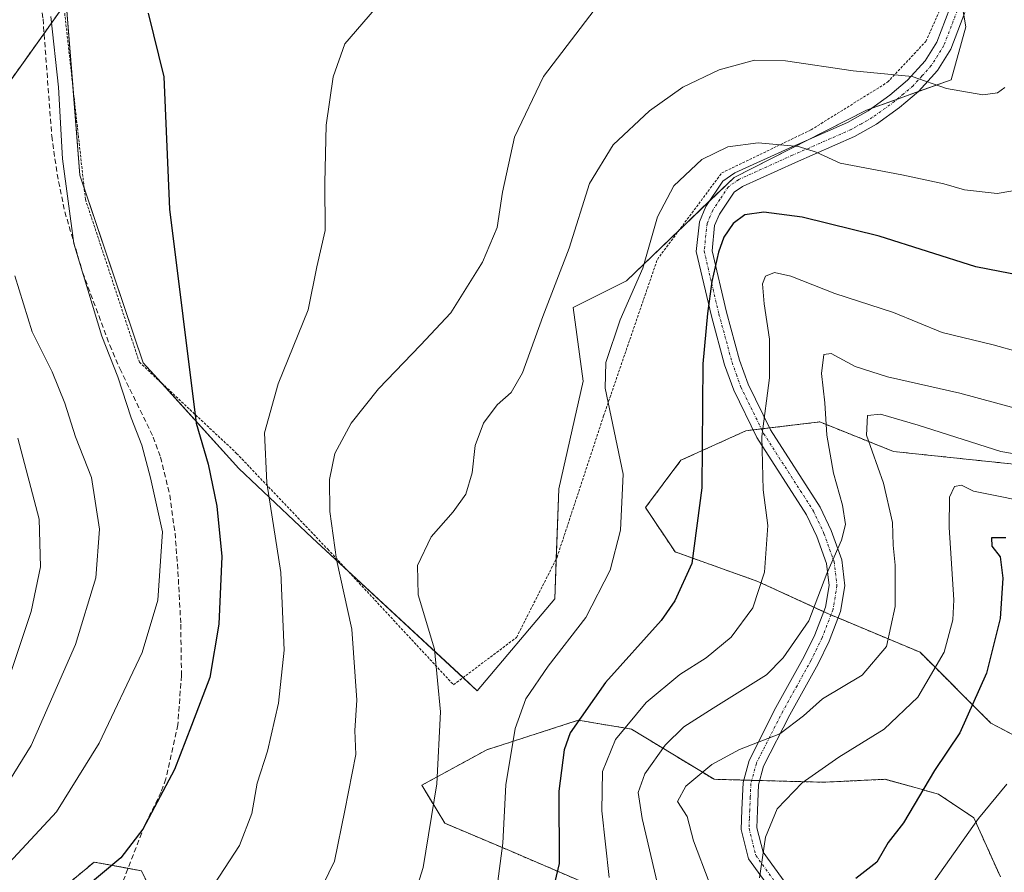
# Model space of a CAD drawing. Units: metres. Extents: x 616811 to 620238, y 4780330 to 4782703.
# Drawn here: x 617495 to 617686, y 4781979 to 4782145 of the extents above; entities that cross this region are included whole.
import ezdxf

# ---------------------------------------------------------------- set-up
doc = ezdxf.new("R2010")
doc.units = ezdxf.units.M
doc.header["$MEASUREMENT"] = 0
for name, pattern in [('TRAZO_Y_PUNTO', [1, 0.5, -0.25, 0, -0.25]), ('TRAZOS', [0.75, 0.5, -0.25]), ('TRAZOSX2', [1.5, 1, -0.5])]:
    doc.linetypes.add(name, pattern=pattern)
for name, color, linetype, lineweight in [('Alambrada', 19, 'TRAZOS', 0), ('Arbolado forestal', 92, 'TRAZOS', 0), ('Arbolado forestal CxS', 92, 'Continuous', 0), ('Camino', 19, 'Continuous', 0), ('Camino Cxs', 19, 'Continuous', 0), ('Camino eje', 39, 'TRAZO_Y_PUNTO', 13), ('Curva de nivel maestra', 36, 'Continuous', 30), ('Curva de nivel normal', 36, 'Continuous', 0), ('Pastizal CxS', 92, 'Continuous', 0), ('Prado', 92, 'Continuous', 0), ('Prado CxS', 92, 'Continuous', 0), ('Senda', 19, 'TRAZOSX2', 0)]:
    doc.layers.add(name, color=color, linetype=linetype, lineweight=lineweight)

# ---------------------------------------------------------------- blocks, each defined once
blk = doc.blocks.new('*U151')
at = {"layer": 'Arbolado forestal CxS', "color": 92, "linetype": 'Continuous', "lineweight": 0}
for points in [[(617502.22, 4781975.67, 625.79), (617509.12, 4781981.42, 626.18), (617518.31, 4781979.7, 623.76), (617521.76, 4781972.8, 620.91)], [(617603.51, 4781977.83, 597.8), (617589.96, 4781983.63, 604.28), (617577.39, 4781988.95, 609.11), (617572.9, 4781996.37, 610.77), (617585.54, 4782003.27, 607.08), (617603.36, 4782009.02, 599.8), (617613.7, 4782007.3, 593.53), (617629.79, 4781997.52, 583.87), (617651.05, 4781996.95, 579.24), (617663.12, 4781997.52, 576.39), (617668.92, 4781995.91, 575.37), (617673.47, 4781994.65, 573.93), (617680.36, 4781990.05, 570.12), (617685.53, 4781978.55, 565.42)], [(617694.6, 4782002.71, 568.29), (617683.69, 4782008.46, 573.02), (617669.9, 4782022.26, 581.74), (617652.08, 4782029.74, 588.64), (617638.29, 4782036.06, 595.21), (617622.2, 4782041.81, 601.55), (617616.45, 4782050.44, 603.77), (617623.35, 4782059.64, 601.91), (617635.99, 4782065.39, 595.62), (617650.36, 4782067.11, 590.6), (617664.72, 4782061.36, 583.28), (617688.18, 4782058.88, 584.13)]]:
    blk.add_polyline3d(points, dxfattribs=at)
blk = doc.blocks.new('*U155')
at = {"layer": 'Pastizal CxS', "color": 92, "linetype": 'Continuous', "lineweight": 0}
for points in [[(617688.18, 4782058.88, 584.13), (617664.72, 4782061.36, 583.28), (617650.36, 4782067.11, 590.6), (617635.99, 4782065.39, 595.62), (617623.35, 4782059.64, 601.91), (617616.45, 4782050.44, 603.77), (617622.2, 4782041.81, 601.55), (617638.29, 4782036.06, 595.21), (617652.08, 4782029.74, 588.64), (617669.9, 4782022.26, 581.74), (617683.69, 4782008.46, 573.02), (617694.6, 4782002.71, 568.29)], [(617685.53, 4781978.55, 565.42), (617680.36, 4781990.05, 570.12), (617673.47, 4781994.65, 573.93), (617668.92, 4781995.91, 575.37), (617663.12, 4781997.52, 576.39), (617651.05, 4781996.95, 579.24), (617629.79, 4781997.52, 583.87), (617613.7, 4782007.3, 593.53), (617603.36, 4782009.02, 599.8), (617585.54, 4782003.27, 607.08), (617572.9, 4781996.37, 610.77), (617577.39, 4781988.95, 609.11), (617589.96, 4781983.63, 604.28), (617603.51, 4781977.83, 597.8)], [(617521.76, 4781972.8, 620.91), (617518.31, 4781979.7, 623.76), (617509.12, 4781981.42, 626.18), (617502.22, 4781975.67, 625.79)], [(617466.41, 4782096.56, 648.02), (617503.65, 4782148.77, 628.29), (617506.35, 4782115.13, 628.52), (617518.65, 4782078.64, 627.56), (617537.29, 4782058.01, 621.8), (617551.57, 4782044.53, 616.44), (617583.7, 4782014.78, 608.04), (617598.78, 4782032.63, 606.88), (617599.57, 4782054.05, 607.46), (617604.33, 4782075.07, 606.17), (617602.37, 4782089.42, 607.91), (617612.72, 4782094.59, 605.47), (617633.68, 4782114.73, 602.3), (617659.46, 4782127.82, 607.79), (617675.95, 4782133.7, 610.47), (617678.82, 4782144.06, 612.61), (617676.52, 4782157.17, 613.97)]]:
    blk.add_polyline3d(points, dxfattribs=at)
blk = doc.blocks.new('*U161')
at = {"layer": 'Curva de nivel normal', "color": 36, "linetype": 'Continuous', "lineweight": 0}
blk.add_polyline3d([(617493.01, 4782018.73, 640), (617496.88, 4782030.22, 640), (617498.67, 4782038.88, 640), (617498.42, 4782048.16, 640), (617494.25, 4782063.96, 640)], dxfattribs=at)
blk = doc.blocks.new('*U211')
at = {"layer": 'Curva de nivel maestra', "color": 36, "linetype": 'Continuous', "lineweight": 30}
blk.add_polyline3d([(617689.77, 4782095.56, 600), (617680.74, 4782097.29, 600), (617661.96, 4782103.25, 600), (617646.97, 4782107, 600), (617639.47, 4782107.98, 600), (617635.79, 4782107.4, 600), (617633.54, 4782105.75, 600), (617631.69, 4782103.06, 600), (617630.65, 4782100.14, 600), (617629.35, 4782094.45, 600), (617628.52, 4782088.21, 600), (617627.6, 4782078.39, 600), (617627.4, 4782054.3, 600), (617625.5, 4782039.57, 600), (617622.19, 4782032.26, 600), (617619.53, 4782028.42, 600), (617608.69, 4782016.34, 600), (617601.76, 4782006.59, 600), (617600.59, 4782003.26, 600), (617599.56, 4781995.24, 600), (617599.64, 4781981.14, 600), (617597.98, 4781973.98, 600)], dxfattribs=at)
blk = doc.blocks.new('*U212')
at = {"layer": 'Curva de nivel maestra', "color": 36, "linetype": 'Continuous', "lineweight": 30}
blk.add_polyline3d([(617686.59, 4782044.53, 575), (617683.81, 4782044.56, 575), (617683.9, 4782042.91, 575), (617685.51, 4782040.84, 575), (617686.02, 4782036.68, 575), (617685.48, 4782028.81, 575), (617682.81, 4782018.2, 575), (617677.64, 4782006.54, 575), (617672.73, 4781999.22, 575), (617666.67, 4781989.06, 575), (617663.69, 4781985.24, 575), (617661.51, 4781981.4, 575), (617657.42, 4781978.22, 575)], dxfattribs=at)
blk = doc.blocks.new('*U222')
at = {"layer": 'Curva de nivel maestra', "color": 36, "linetype": 'Continuous', "lineweight": 30}
blk.add_polyline3d([(617519.62, 4782146.71, 625), (617522.7, 4782134.28, 625), (617523.79, 4782108.55, 625), (617528.96, 4782066.88, 625), (617531.29, 4782058.88, 625), (617533.02, 4782050.73, 625), (617533.95, 4782040.91, 625), (617533.38, 4782027.75, 625), (617531.61, 4782017.35, 625), (617528.04, 4782007.97, 625), (617524.73, 4781999.43, 625), (617518.62, 4781987.79, 625), (617514.28, 4781982.26, 625), (617506.37, 4781975.59, 625)], dxfattribs=at)

msp = doc.modelspace()

# ---------------------------------------------------------------- linework, layer by layer
at = {"layer": 'Alambrada', "color": 19, "linetype": 'TRAZOS', "lineweight": 0}
msp.add_polyline3d([(617502.72, 4782152.67, 638.63), (617507.42, 4782110.44, 628.74), (617517.92, 4782078.73, 628.15), (617536.85, 4782060.99, 622.29), (617554.6, 4782042.31, 615.73), (617579.08, 4782015.92, 626.81), (617591.35, 4782025.16, 607.26), (617599.23, 4782040.75, 623.16), (617608.3, 4782068.27, 625.74), (617618.76, 4782098.76, 604.76), (617631.3, 4782115.6, 603.18), (617648.69, 4782123.99, 606.77), (617663.58, 4782133.26, 609.75), (617671.04, 4782141.21, 611.94), (617673.85, 4782147.51, 613.46)], dxfattribs=at)
at = {"layer": 'Arbolado forestal', "color": 92, "linetype": 'TRAZOS', "lineweight": 0}
for points in [[(617327.3, 4781997.8, 659.15), (617348.5, 4782002.59, 660.46), (617355.97, 4782021.56, 665.74), (617363.71, 4782041.52, 666.55), (617348.26, 4782055.57, 663.5), (617354.91, 4782065.52, 662.66), (617368.12, 4782068.39, 662.47), (617383.64, 4782077.59, 660.62), (617396.86, 4782081.61, 660.37), (617410.66, 4782082.19, 660.85), (617419.86, 4782080.42, 660.96), (617425.6, 4782079.31, 660.86), (617437.09, 4782079.89, 659.6), (617447.44, 4782081.04, 657.94), (617458.93, 4782086.79, 652.69), (617466.41, 4782096.56, 648.02), (617499.37, 4782142.77, 630.45), (617503.22, 4782148.17, 628.48), (617503.65, 4782148.77, 628.29)], [(617694.6, 4782002.71, 568.29), (617683.69, 4782008.46, 573.02), (617669.89, 4782022.26, 581.74), (617653.95, 4782028.95, 588.51), (617652.55, 4782029.54, 588.61), (617652.08, 4782029.74, 588.64), (617651.16, 4782030.16, 588.87), (617638.29, 4782036.06, 595.21), (617622.2, 4782041.81, 601.55), (617616.45, 4782050.44, 603.77), (617623.35, 4782059.64, 601.91), (617635.99, 4782065.39, 595.62), (617637.41, 4782065.56, 595.05), (617639, 4782065.75, 594.63), (617640.6, 4782065.94, 594.22), (617650.36, 4782067.11, 590.6), (617664.72, 4782061.36, 583.28), (617688.18, 4782058.88, 584.13)], [(617603.51, 4781977.83, 597.8), (617589.96, 4781983.63, 604.27), (617577.38, 4781988.95, 609.11), (617572.9, 4781996.37, 610.77), (617585.54, 4782003.27, 607.08), (617603.36, 4782009.02, 599.8), (617613.7, 4782007.3, 593.53), (617629.79, 4781997.52, 583.87), (617635.58, 4781997.37, 582.69), (617637.14, 4781997.32, 582.38), (617638.7, 4781997.28, 581.98), (617651.05, 4781996.95, 579.24), (617663.12, 4781997.52, 576.39), (617668.92, 4781995.91, 575.37), (617673.46, 4781994.65, 573.93), (617680.36, 4781990.05, 570.12), (617685.53, 4781978.55, 565.42)], [(617502.22, 4781975.67, 625.79), (617509.12, 4781981.42, 626.18), (617515.7, 4781980.19, 624.43), (617518.31, 4781979.7, 623.76), (617521.76, 4781972.8, 620.91)]]:
    msp.add_polyline3d(points, dxfattribs=at)
at = {"layer": 'Arbolado forestal CxS', "color": 92, "linetype": 'Continuous', "lineweight": 0}
msp.add_polyline3d([(617534.45, 4782324.63, 651.67), (617518.85, 4782311.62, 644.8), (617500.65, 4782306.42, 635.05), (617504.55, 4782285.62, 639.94), (617516.25, 4782263.51, 644.13), (617517.55, 4782237.51, 642.52), (617515.49, 4782208.04, 637.06), (617515.49, 4782208.04, 637.06), (617513.48, 4782190.53, 631.67), (617504.64, 4782176.84, 630.01), (617498.9, 4782164.76, 629.98), (617503.65, 4782148.77, 628.29), (617466.41, 4782096.56, 648.02)], dxfattribs=at)
at = {"layer": 'Camino', "color": 19, "linetype": 'Continuous', "lineweight": 0}
for points in [[(617651.77, 4781961, 576.9), (617636.53, 4781982.04, 580.24), (617635.08, 4781987.76, 581.36), (617635.21, 4781991.6, 581.79), (617635.46, 4781996.91, 582.62), (617636.6, 4782001.19, 583.48), (617641.84, 4782011.49, 587.25), (617647.36, 4782021.43, 588.73), (617649.42, 4782025.67, 588.94), (617651.49, 4782031.02, 588.81), (617652.19, 4782035.24, 589.25), (617651.67, 4782039.53, 589.76), (617649.78, 4782044.83, 590.91), (617647.81, 4782049.01, 591.6), (617638.12, 4782064.1, 594.76), (617633.62, 4782073.27, 597.28), (617631.86, 4782078.21, 598.23), (617629.27, 4782087.73, 599.67), (617626.33, 4782100.26, 601.26), (617626.94, 4782106.09, 601.53), (617628.18, 4782109.04, 601.83), (617631.49, 4782113.99, 602.01), (617633.84, 4782115.61, 602.59), (617644.44, 4782120.41, 604.64), (617655.8, 4782125.4, 606.96), (617659.78, 4782127.65, 607.76), (617664, 4782130.7, 608.71), (617667.48, 4782133.66, 609.59), (617670.87, 4782137.4, 610.6), (617673.16, 4782141.05, 611.72), (617675.69, 4782147.64, 613.22)], [(617678.63, 4782146.82, 613.08), (617675.89, 4782139.69, 611.76), (617673.3, 4782135.56, 610.54), (617669.6, 4782131.47, 609.45), (617665.88, 4782128.3, 608.33), (617661.42, 4782125.08, 607.4), (617657.16, 4782122.68, 606.27), (617645.68, 4782117.64, 603.87), (617635.34, 4782112.96, 601.82), (617633.69, 4782111.82, 601.57), (617630.87, 4782107.59, 601.09), (617629.91, 4782105.33, 600.68), (617629.4, 4782100.45, 600.27), (617632.22, 4782088.47, 598.61), (617634.76, 4782079.12, 597.21), (617636.43, 4782074.45, 596.03), (617640.77, 4782065.6, 594.13), (617650.48, 4782050.48, 591.09), (617652.6, 4782045.99, 590.27), (617654.65, 4782040.23, 589.42), (617655.26, 4782035.18, 589.06), (617654.44, 4782030.21, 588.64), (617652.21, 4782024.45, 587.97), (617650.06, 4782020.03, 587.68), (617644.53, 4782010.06, 585.37), (617639.45, 4782000.1, 582.62), (617638.48, 4781996.45, 581.84), (617638.25, 4781991.47, 580.92), (617638.13, 4781988.09, 580.49), (617639.33, 4781983.36, 579.82), (617654.31, 4781962.67, 576.7)]]:
    msp.add_polyline3d(points, dxfattribs=at)
at = {"layer": 'Camino Cxs', "color": 19, "linetype": 'Continuous', "lineweight": 0}
for points in [[(617651.77, 4781961, 576.9), (617636.53, 4781982.04, 580.24), (617635.08, 4781987.76, 581.36), (617635.21, 4781991.6, 581.79), (617635.46, 4781996.91, 582.62), (617636.6, 4782001.19, 583.48), (617641.84, 4782011.49, 587.25), (617647.36, 4782021.43, 588.73), (617649.42, 4782025.67, 588.94), (617651.49, 4782031.02, 588.81), (617652.19, 4782035.24, 589.25), (617651.67, 4782039.53, 589.76), (617649.78, 4782044.83, 590.91), (617647.81, 4782049.01, 591.6), (617638.12, 4782064.1, 594.76), (617633.62, 4782073.27, 597.28), (617631.86, 4782078.21, 598.23), (617629.27, 4782087.73, 599.67), (617626.33, 4782100.26, 601.26), (617626.94, 4782106.09, 601.53), (617628.18, 4782109.04, 601.83), (617631.49, 4782113.99, 602.01), (617633.84, 4782115.61, 602.59), (617644.44, 4782120.41, 604.64), (617655.8, 4782125.4, 606.96), (617659.78, 4782127.65, 607.76), (617664, 4782130.7, 608.71), (617667.48, 4782133.66, 609.59), (617670.87, 4782137.4, 610.6), (617673.16, 4782141.05, 611.72), (617675.69, 4782147.64, 613.22)], [(617678.63, 4782146.82, 613.08), (617675.89, 4782139.69, 611.76), (617673.3, 4782135.56, 610.54), (617669.6, 4782131.47, 609.45), (617665.88, 4782128.3, 608.33), (617661.42, 4782125.08, 607.4), (617657.16, 4782122.68, 606.27), (617645.68, 4782117.64, 603.87), (617635.34, 4782112.96, 601.82), (617633.69, 4782111.82, 601.57), (617630.87, 4782107.59, 601.09), (617629.91, 4782105.33, 600.68), (617629.4, 4782100.45, 600.27), (617632.22, 4782088.47, 598.61), (617634.76, 4782079.12, 597.21), (617636.43, 4782074.45, 596.03), (617640.77, 4782065.6, 594.13), (617650.48, 4782050.48, 591.09), (617652.6, 4782045.99, 590.27), (617654.65, 4782040.23, 589.42), (617655.26, 4782035.18, 589.06), (617654.44, 4782030.21, 588.64), (617652.21, 4782024.45, 587.97), (617650.06, 4782020.03, 587.68), (617644.53, 4782010.06, 585.37), (617639.45, 4782000.1, 582.62), (617638.48, 4781996.45, 581.84), (617638.25, 4781991.47, 580.92), (617638.13, 4781988.09, 580.49), (617639.33, 4781983.36, 579.82), (617654.31, 4781962.67, 576.7)]]:
    msp.add_polyline3d(points, dxfattribs=at)
at = {"layer": 'Camino eje', "color": 39, "linetype": 'TRAZO_Y_PUNTO', "lineweight": 13}
msp.add_polyline3d([(617677.16, 4782147.23, 613.18), (617674.53, 4782140.37, 611.72), (617672.09, 4782136.48, 610.55), (617670.24, 4782134.44, 610.01), (617668.54, 4782132.57, 609.5), (617666.68, 4782130.98, 608.96), (617664.94, 4782129.5, 608.5), (617660.6, 4782126.37, 607.54), (617658.47, 4782125.17, 607.09), (617656.48, 4782124.04, 606.51), (617645.06, 4782119.03, 604.2), (617634.59, 4782114.29, 602.17), (617632.59, 4782112.91, 601.77), (617630.94, 4782110.43, 601.59), (617629.53, 4782108.32, 601.49), (617629.05, 4782107.19, 601.3), (617628.43, 4782105.71, 601.12), (617627.87, 4782100.36, 600.75), (617629.34, 4782094.09, 599.8), (617630.75, 4782088.1, 599.11), (617633.31, 4782078.67, 597.71), (617634.15, 4782076.33, 597.23), (617635.03, 4782073.86, 596.63), (617639.45, 4782064.85, 594.42), (617649.15, 4782049.75, 591.35), (617651.19, 4782045.41, 590.56), (617653.16, 4782039.88, 589.6), (617653.73, 4782035.21, 589.16), (617652.97, 4782030.62, 588.72), (617650.82, 4782025.06, 588.32), (617648.71, 4782020.73, 588.21), (617645.95, 4782015.75, 587.67), (617643.19, 4782010.78, 586.3), (617640.65, 4782005.8, 584.56), (617638.03, 4782000.65, 583.06), (617636.97, 4781996.68, 582.29), (617636.85, 4781994.03, 581.81), (617636.73, 4781991.54, 581.44), (617636.67, 4781989.85, 581.19), (617636.61, 4781987.93, 580.92), (617637.93, 4781982.7, 580.05), (617645.55, 4781972.18, 578.38)], dxfattribs=at)
at = {"layer": 'Curva de nivel normal', "color": 36, "linetype": 'Continuous', "lineweight": 0}
for points in [[(617608.31, 4782149.82, 615), (617596.62, 4782134.36, 615), (617590.92, 4782122.54, 615), (617588.62, 4782111.87, 615), (617587.56, 4782104.96, 615), (617584.69, 4782098.22, 615), (617578.54, 4782088.34, 615), (617572.64, 4782082.05, 615), (617564.47, 4782073.52, 615), (617559.17, 4782066.84, 615), (617556, 4782060.98, 615), (617554.92, 4782055.87, 615), (617554.99, 4782049.64, 615), (617556.31, 4782040.29, 615), (617559.25, 4782026.73, 615), (617560.25, 4782012.9, 615), (617559.85, 4782007.01, 615), (617560.06, 4782002.37, 615), (617557.89, 4781991.43, 615), (617555.9, 4781981.58, 615), (617552.65, 4781974.92, 615)], [(617564.9, 4782148.86, 620), (617557.9, 4782140.73, 620), (617555.65, 4782134.28, 620), (617554.27, 4782124.9, 620), (617554.01, 4782113.64, 620), (617554.06, 4782104.36, 620), (617552.47, 4782097.32, 620), (617550.81, 4782088.94, 620), (617544.96, 4782074.54, 620), (617542.26, 4782064.97, 620), (617542.73, 4782055.23, 620), (617545.46, 4782037.77, 620), (617546.13, 4782022.69, 620), (617545.01, 4782012.32, 620), (617542.83, 4782002.99, 620), (617540.82, 4781996.76, 620), (617539.82, 4781990.89, 620), (617537.44, 4781984.63, 620), (617532.56, 4781977.18, 620)], [(617500.67, 4782146.02, 630), (617502.19, 4782132.29, 630), (617502.93, 4782118.35, 630), (617505.18, 4782101.85, 630), (617510.61, 4782083.8, 630), (617513.72, 4782075.86, 630), (617516.33, 4782067.88, 630), (617518.37, 4782062.56, 630), (617520.1, 4782056.25, 630), (617522.41, 4782045.71, 630), (617521.5, 4782032.4, 630), (617518.49, 4782022.19, 630), (617510.06, 4782004.56, 630), (617501.8, 4781991.22, 630), (617492.56, 4781981.26, 630)], [(617570.38, 4781971.48, 610), (617573.15, 4781980.34, 610), (617575.82, 4781996.61, 610), (617576.55, 4782010.68, 610), (617575.35, 4782022.86, 610), (617572.19, 4782033.42, 610), (617572.04, 4782039.18, 610), (617574.74, 4782044.73, 610), (617579.02, 4782049.63, 610), (617581.46, 4782053.07, 610), (617582.72, 4782057.21, 610), (617583.26, 4782062.55, 610), (617584.9, 4782066.85, 610), (617587.6, 4782070.43, 610), (617590.32, 4782072.85, 610), (617592.48, 4782076.65, 610), (617596.45, 4782087.61, 610), (617601.58, 4782100.96, 610), (617605.58, 4782113.5, 610), (617610.17, 4782121.08, 610), (617617.22, 4782127.67, 610), (617623.74, 4782132.3, 610), (617630.76, 4782135.66, 610), (617637.7, 4782137.52, 610), (617643.72, 4782137.41, 610), (617656.9, 4782135.47, 610), (617668.38, 4782134.39, 610), (617675.07, 4782132.05, 610), (617682.11, 4782130.78, 610), (617684.98, 4782131.2, 610), (617686.41, 4782132.22, 610)], [(617690.22, 4782112.52, 605), (617684.88, 4782111.6, 605), (617678.55, 4782112.33, 605), (617674.55, 4782113.47, 605), (617666.33, 4782115.2, 605), (617654.34, 4782117.52, 605), (617649.67, 4782119.63, 605), (617646.23, 4782120.73, 605), (617638.37, 4782121.45, 605), (617632.48, 4782120.69, 605), (617627.4, 4782118.2, 605), (617621.97, 4782113.07, 605), (617618.81, 4782107.01, 605), (617615.94, 4782097.07, 605), (617611.49, 4782086.99, 605), (617608.73, 4782078.68, 605), (617608.6, 4782073.66, 605), (617612.08, 4782056.92, 605), (617611.61, 4782046.06, 605), (617609.54, 4782038.24, 605), (617604.82, 4782029, 605), (617597.5, 4782019.58, 605), (617593.16, 4782013.22, 605), (617591.05, 4782007.44, 605), (617589.25, 4781996.43, 605), (617588.65, 4781985.12, 605), (617587.52, 4781976.2, 605)], [(617689.25, 4782080.66, 595), (617684.14, 4782082.15, 595), (617674.22, 4782084.55, 595), (617664.74, 4782088.41, 595), (617653.33, 4782092.13, 595), (617644.75, 4782095.46, 595), (617641.56, 4782096.21, 595), (617639.81, 4782095.49, 595), (617639.2, 4782094, 595), (617639.52, 4782090.12, 595), (617640.6, 4782083.2, 595), (617640.56, 4782075.72, 595), (617639.11, 4782064.24, 595), (617639.38, 4782053.9, 595), (617640.26, 4782046.97, 595), (617639.6, 4782037.88, 595), (617637.33, 4782030.92, 595), (617633.14, 4782025.22, 595), (617628.25, 4782021.15, 595), (617623.16, 4782017.92, 595), (617616.6, 4782012.48, 595), (617610.62, 4782005.26, 595), (617608.05, 4781999.02, 595), (617607.96, 4781991.41, 595), (617609.35, 4781978.38, 595)], [(617493.68, 4782095.53, 635), (617497.03, 4782084.66, 635), (617500.92, 4782076.89, 635), (617503.44, 4782070.78, 635), (617505.49, 4782064.22, 635), (617508.62, 4782056.28, 635), (617510.14, 4782046.2, 635), (617509.42, 4782036.72, 635), (617505.47, 4782023.75, 635), (617496.88, 4782004.09, 635), (617490.94, 4781994.57, 635)], [(617692.24, 4782068.77, 590), (617677.64, 4782072.72, 590), (617663.58, 4782075.9, 590), (617657.26, 4782077.87, 590), (617652.62, 4782080.43, 590), (617651.16, 4782080.24, 590), (617650.72, 4782076.54, 590), (617651.33, 4782070.85, 590), (617651.75, 4782064.51, 590), (617653.03, 4782057.12, 590), (617654.78, 4782050.87, 590), (617655.4, 4782047.13, 590), (617654.59, 4782044.06, 590), (617651.78, 4782037.6, 590), (617648.22, 4782028.4, 590), (617643.26, 4782021.16, 590), (617639.99, 4782017.89, 590), (617629.65, 4782011.36, 590), (617623.89, 4782007.75, 590), (617620.3, 4782004.19, 590), (617616.3, 4781998.58, 590), (617615.02, 4781994.98, 590), (617615.81, 4781989.92, 590), (617618.93, 4781976.59, 590)], [(617628.85, 4781977.49, 585), (617625.79, 4781985.56, 585), (617624.59, 4781990.25, 585), (617622.71, 4781993.19, 585), (617624.3, 4781996.2, 585), (617629.34, 4782000.42, 585), (617634.77, 4782003.32, 585), (617642.61, 4782006.4, 585), (617647.23, 4782009.86, 585), (617650.89, 4782013.22, 585), (617658.61, 4782017.81, 585), (617663.38, 4782023.37, 585), (617665.05, 4782031.14, 585), (617665.03, 4782039.24, 585), (617664.66, 4782043.14, 585), (617664.56, 4782047.5, 585), (617662.78, 4782055.21, 585), (617659.49, 4782064.5, 585), (617659.64, 4782068.39, 585), (617662.23, 4782068.64, 585), (617669.55, 4782066.47, 585), (617685.62, 4782061.35, 585), (617702.98, 4782058.34, 585)], [(617638.66, 4781978.32, 580), (617639.81, 4781986.27, 580), (617642.1, 4781991.77, 580), (617646.95, 4781996.82, 580), (617654.07, 4782001.84, 580), (617662.89, 4782007.28, 580), (617669.49, 4782013.51, 580), (617674.57, 4782022.3, 580), (617676.26, 4782028.56, 580), (617676.47, 4782032.49, 580), (617675.57, 4782046.52, 580), (617675.66, 4782052.45, 580), (617676.61, 4782054.56, 580), (617677.96, 4782054.78, 580), (617680.31, 4782053.64, 580), (617686.13, 4782052.46, 580), (617700.49, 4782049.48, 580)], [(617686.77, 4781996.56, 570), (617681.28, 4781989.89, 570), (617669.96, 4781973.95, 570)]]:
    msp.add_polyline3d(points, dxfattribs=at)
at = {"layer": 'Pastizal CxS', "color": 92, "linetype": 'Continuous', "lineweight": 0}
for points in [[(617327.3, 4781997.8, 659.15), (617348.5, 4782002.59, 660.46), (617355.97, 4782021.56, 665.74), (617363.71, 4782041.52, 666.55), (617348.26, 4782055.57, 663.5), (617354.91, 4782065.52, 662.66), (617368.12, 4782068.39, 662.47), (617383.64, 4782077.59, 660.62), (617396.86, 4782081.61, 660.37), (617410.66, 4782082.19, 660.85), (617419.86, 4782080.42, 660.96), (617425.6, 4782079.31, 660.86), (617437.09, 4782079.89, 659.6), (617447.44, 4782081.04, 657.94), (617458.93, 4782086.79, 652.69), (617466.41, 4782096.56, 648.02), (617499.37, 4782142.77, 630.45), (617503.22, 4782148.17, 628.48), (617503.65, 4782148.77, 628.29)], [(617678.43, 4782146.3, 613), (617678.82, 4782144.06, 612.61), (617675.95, 4782133.7, 610.47), (617669.54, 4782131.42, 609.43), (617665.5, 4782129.98, 608.65), (617660.56, 4782128.21, 607.87), (617659.46, 4782127.82, 607.79), (617647.57, 4782121.79, 605.45), (617633.68, 4782114.73, 602.3), (617628.94, 4782110.18, 601.93), (617623.05, 4782104.52, 602.96), (617612.72, 4782094.59, 605.47), (617602.37, 4782089.42, 607.91), (617604.33, 4782075.07, 606.17), (617599.57, 4782054.05, 607.46), (617599.06, 4782040.42, 607.32), (617598.77, 4782032.63, 606.88), (617583.7, 4782014.78, 608.04), (617580.95, 4782017.33, 608.93), (617558.45, 4782038.16, 613.93), (617551.57, 4782044.53, 616.44), (617537.29, 4782058.01, 621.8), (617522.15, 4782074.76, 626.65), (617518.65, 4782078.64, 627.56), (617507.17, 4782112.72, 628.35), (617506.35, 4782115.13, 628.52), (617504.94, 4782132.72, 628.88), (617503.65, 4782148.77, 628.29)], [(617694.6, 4782002.71, 568.29), (617683.69, 4782008.46, 573.02), (617669.89, 4782022.26, 581.74), (617653.95, 4782028.95, 588.51), (617652.55, 4782029.54, 588.61), (617652.08, 4782029.74, 588.64), (617651.16, 4782030.16, 588.87), (617638.29, 4782036.06, 595.21), (617622.2, 4782041.81, 601.55), (617616.45, 4782050.44, 603.77), (617623.35, 4782059.64, 601.91), (617635.99, 4782065.39, 595.62), (617637.41, 4782065.56, 595.05), (617639, 4782065.75, 594.63), (617640.6, 4782065.94, 594.22), (617650.36, 4782067.11, 590.6), (617664.72, 4782061.36, 583.28), (617688.18, 4782058.88, 584.13)], [(617603.51, 4781977.83, 597.8), (617589.96, 4781983.63, 604.27), (617577.38, 4781988.95, 609.11), (617572.9, 4781996.37, 610.77), (617585.54, 4782003.27, 607.08), (617603.36, 4782009.02, 599.8), (617613.7, 4782007.3, 593.53), (617629.79, 4781997.52, 583.87), (617635.58, 4781997.37, 582.69), (617637.14, 4781997.32, 582.38), (617638.7, 4781997.28, 581.98), (617651.05, 4781996.95, 579.24), (617663.12, 4781997.52, 576.39), (617668.92, 4781995.91, 575.37), (617673.46, 4781994.65, 573.93), (617680.36, 4781990.05, 570.12), (617685.53, 4781978.55, 565.42)], [(617502.22, 4781975.67, 625.79), (617509.12, 4781981.42, 626.18), (617515.7, 4781980.19, 624.43), (617518.31, 4781979.7, 623.76), (617521.76, 4781972.8, 620.91)]]:
    msp.add_polyline3d(points, dxfattribs=at)
at = {"layer": 'Prado', "color": 92, "linetype": 'Continuous', "lineweight": 0}
msp.add_polyline3d([(617678.43, 4782146.3, 613), (617678.82, 4782144.06, 612.61), (617675.95, 4782133.7, 610.47), (617669.54, 4782131.42, 609.43), (617665.5, 4782129.98, 608.65), (617660.56, 4782128.21, 607.87), (617659.46, 4782127.82, 607.79), (617647.57, 4782121.79, 605.45), (617633.68, 4782114.73, 602.3), (617628.94, 4782110.18, 601.93), (617623.05, 4782104.52, 602.96), (617612.72, 4782094.59, 605.47), (617602.37, 4782089.42, 607.91), (617604.33, 4782075.07, 606.17), (617599.57, 4782054.05, 607.46), (617599.06, 4782040.42, 607.32), (617598.77, 4782032.63, 606.88), (617583.7, 4782014.78, 608.04), (617580.95, 4782017.33, 608.93), (617558.45, 4782038.16, 613.93), (617551.57, 4782044.53, 616.44), (617537.29, 4782058.01, 621.8), (617522.15, 4782074.76, 626.65), (617518.65, 4782078.64, 627.56), (617507.17, 4782112.72, 628.35), (617506.35, 4782115.13, 628.52), (617504.94, 4782132.72, 628.88), (617503.65, 4782148.77, 628.29)], dxfattribs=at)
at = {"layer": 'Prado CxS', "color": 92, "linetype": 'Continuous', "lineweight": 0}
msp.add_polyline3d([(617676.52, 4782157.17, 613.97), (617678.82, 4782144.06, 612.61), (617675.95, 4782133.7, 610.47), (617659.46, 4782127.82, 607.79), (617633.68, 4782114.73, 602.3), (617612.72, 4782094.59, 605.47), (617602.37, 4782089.42, 607.91), (617604.33, 4782075.07, 606.17), (617599.57, 4782054.05, 607.46), (617598.78, 4782032.63, 606.88), (617583.7, 4782014.78, 608.04), (617551.57, 4782044.53, 616.44), (617537.29, 4782058.01, 621.8), (617518.65, 4782078.64, 627.56), (617506.35, 4782115.13, 628.52), (617503.65, 4782148.77, 628.29)], dxfattribs=at)
at = {"layer": 'Senda', "color": 19, "linetype": 'TRAZOSX2', "lineweight": 0}
msp.add_polyline3d([(617499.51, 4782210.27, 637.24), (617497.36, 4782186.7, 633.06), (617497.43, 4782168.12, 630.33), (617497.72, 4782160.69, 630.16), (617497.91, 4782155.72, 630.02), (617499.16, 4782145.57, 630.38), (617500.86, 4782122.78, 630.67), (617501.9, 4782115.36, 630.35), (617503.41, 4782108.01, 630.01), (617506.86, 4782096.25, 629.58), (617512.15, 4782082.04, 629.45), (617514.12, 4782077.5, 629.25), (617520.61, 4782064.17, 628.59), (617522.05, 4782060.23, 628.53), (617523.85, 4782052.86, 628.61), (617524.86, 4782045.44, 628.7), (617525.43, 4782037.97, 628.73), (617525.98, 4782027.7, 627.73), (617526.11, 4782017.72, 626.7), (617525.41, 4782008.14, 625.98), (617523.08, 4781997.61, 625.04), (617522.16, 4781995.08, 624.95), (617518.92, 4781988.47, 624.91), (617514.41, 4781976.85, 623.74)], dxfattribs=at)

# ---------------------------------------------------------------- block references
at = {"layer": 'Arbolado forestal CxS', "color": 92, "linetype": 'Continuous', "lineweight": 0}
msp.add_blockref('*U151', (0, 0), dxfattribs=at)
at = {"layer": 'Curva de nivel maestra', "color": 36, "linetype": 'Continuous', "lineweight": 30}
for name in ['*U212', '*U222', '*U211']:
    msp.add_blockref(name, (0, 0), dxfattribs=at)
at = {"layer": 'Curva de nivel normal', "color": 36, "linetype": 'Continuous', "lineweight": 0}
msp.add_blockref('*U161', (0, 0), dxfattribs=at)
at = {"layer": 'Pastizal CxS', "color": 92, "linetype": 'Continuous', "lineweight": 0}
msp.add_blockref('*U155', (0, 0), dxfattribs=at)

doc.saveas('drawing.dxf')
